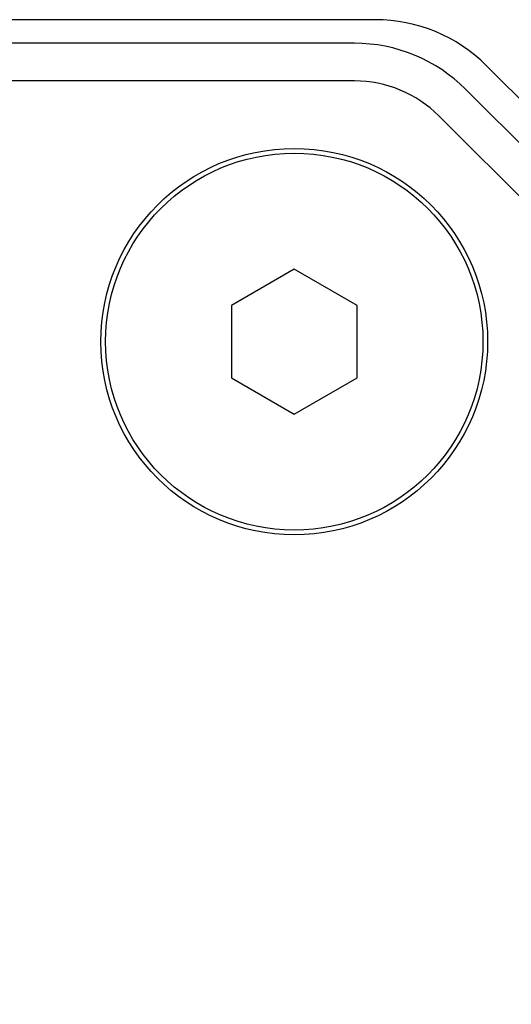
# Model space of a CAD drawing. Units: millimetres. Extents: x 0 to 4000, y 0 to 2500.
# Drawn here: x 3521 to 3537, y 1360 to 1391 of the extents above; entities that cross this region are included whole.
import ezdxf

# ---------------------------------------------------------------- set-up
doc = ezdxf.new("R2010")
doc.units = ezdxf.units.MM
doc.header["$LTSCALE"] = 220
doc.layers.get('0').update_dxf_attribs({"linetype": 'CONTINUOUS'})
doc.layers.add('AXIS', color=7, linetype='CONTINUOUS')

msp = doc.modelspace()

# ---------------------------------------------------------------- linework, layer by layer
at = {"color": 7, "linetype": 'Continuous'}
for p, q in [((3532.591, 1391.338), (3449.136, 1391.338)), ((3531.927, 1390.588), (3449.8, 1390.588)), ((3564.899, 1361.102), (3536.127, 1389.874)), ((3531.927, 1389.388), (3449.8, 1389.388)), ((3563.749, 1360.837), (3535.462, 1389.124)), ((3562.9, 1359.989), (3534.614, 1388.275)), ((3530.013, 1383.398), (3528.013, 1382.243)), ((3532.013, 1382.243), (3530.013, 1383.398)), ((3528.013, 1382.243), (3528.013, 1379.934)), ((3532.013, 1379.934), (3532.013, 1382.243)), ((3528.013, 1379.934), (3530.013, 1378.779)), ((3530.013, 1378.779), (3532.013, 1379.934))]:
    msp.add_line(p, q, dxfattribs=at)
msp.add_circle((3530.013, 1381.088), 6, dxfattribs=at)
for centre, radius in [((3532.591, 1386.338), 5), ((3531.927, 1385.588), 5), ((3531.927, 1385.588), 3.8)]:
    msp.add_arc(centre, radius, 45, 90, dxfattribs=at)
at = {"layer": 'AXIS', "color": 7, "linetype": 'Continuous'}
msp.add_circle((3530.013, 1381.088), 6.15, dxfattribs=at)

doc.saveas('drawing.dxf')
